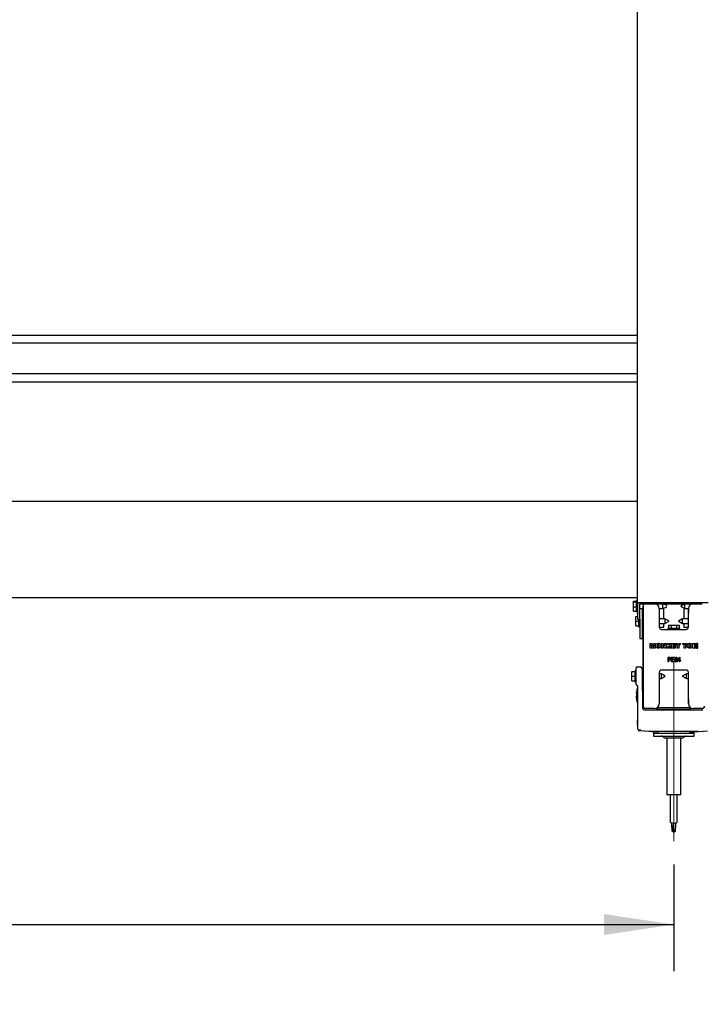
# Model space of a CAD drawing. Units: millimetres. Extents: x 165 to 8336, y 78 to 5847.
# Drawn here: x 2187 to 2774, y 1246 to 2093 of the extents above; entities that cross this region are included whole.
import ezdxf

# ---------------------------------------------------------------- set-up
doc = ezdxf.new("R2010")
doc.units = ezdxf.units.MM
doc.header["$LTSCALE"] = 20
doc.linetypes.add('CENTERX2', pattern=[20.32, 12.7, -2.54, 2.54, -2.54])
doc.layers.add('MODEL_&_ANNOTATIONS', color=7, linetype='Continuous')
doc.styles.add('SLDTEXTSTYLE0', font='TXT', dxfattribs={"width": 0.605})
doc.dimstyles.new('SLDDIMSTYLE1', dxfattribs={"dimtxt": 51.366374, "dimasz": 60, "dimexe": 0, "dimexo": 0.0625, "dimgap": 12.841593, "dimtad": 1, "dimdec": 1, "dimrnd": 1e-09, "dimzin": 12, "dimdsep": 46, "dimtxsty": 'SLDTEXTSTYLE0', "dimsah": 1, "dimcen": 0.09, "dimadec": 0, "dimazin": 3, "dimtfac": 1, "dimtofl": 0, "dimtmove": 0, "dimatfit": 3, "dimfxl": 1, "dimfrac": 2, "dimtolj": 1, "dimtzin": 12, "dimarcsym": 0})

# ---------------------------------------------------------------- blocks, each defined once
blk = doc.blocks.new('_D')
at = {"layer": 'MODEL_&_ANNOTATIONS'}
for p, q in [((498.98, 1366.5), (498.98, 1274.96)), ((2748.98, 1366.5), (2748.98, 1274.96)), ((498.98, 1314.96), (2748.98, 1314.96))]:
    blk.add_line(p, q, dxfattribs=at)
for points in [[(498.98, 1314.96), (558.98, 1305.96), (558.98, 1323.96)], [(2748.98, 1314.96), (2688.98, 1323.96), (2688.98, 1305.96)]]:
    blk.add_solid(points, dxfattribs=at)
at = {"layer": 'MODEL_&_ANNOTATIONS', "char_height": 52.917, "attachment_point": 1, "style": 'SLDTEXTSTYLE0'}
for s, insert in [('3000', (1435.61, 1383.17)), ('max.', (1612.24, 1383.17))]:
    blk.add_mtext(s, dxfattribs=dict(at, insert=insert))
blk = doc.blocks.new('_D_1')
at = {"layer": 'MODEL_&_ANNOTATIONS'}
for p, q in [((348.98, 1656.59), (348.98, 1123.94)), ((5148.98, 1656.59), (5148.98, 1123.94)), ((5148.98, 1163.94), (348.98, 1163.94))]:
    blk.add_line(p, q, dxfattribs=at)
for points in [[(348.98, 1163.94), (408.98, 1154.94), (408.98, 1172.94)], [(5148.98, 1163.94), (5088.98, 1172.94), (5088.98, 1154.94)]]:
    blk.add_solid(points, dxfattribs=at)
at = {"layer": 'MODEL_&_ANNOTATIONS', "attachment_point": 1, "style": 'SLDTEXTSTYLE0'}
for s, insert, char_height in [('mm Common Module Lengths', (2353.47, 1232.21), 52.9167), ('4800', (2196.68, 1232.21), 52.917), ('OTHER LENGTHS AVAILABLE ON REQUEST', (2004.61, 1153.32), 52.9167)]:
    blk.add_mtext(s, dxfattribs=dict(at, insert=insert, char_height=char_height))

msp = doc.modelspace()

# ---------------------------------------------------------------- linework, layer by layer
at = {"color": 7, "linetype": 'Continuous', "lineweight": 25}
for p, q in [((2717.98, 1590.99), (2717.98, 2140.25)), ((2717.98, 1821.57), (1654.98, 1821.57)), ((2717.98, 1814.79), (1654.98, 1814.79)), ((2717.98, 1788.39), (1654.98, 1788.39)), ((1654.98, 1781.62), (2717.98, 1781.62)), ((2717.98, 1678.59), (1654.98, 1678.59)), ((2717.98, 1595.79), (1740.98, 1595.79)), ((2714.28, 1592.98), (2716.98, 1592.98)), ((2714.28, 1592.47), (2714.28, 1592.98)), ((2714.28, 1588.24), (2714.28, 1592.47)), ((2714.28, 1592.47), (2716.98, 1592.47)), ((2717.48, 1594), (2716.98, 1593.5)), ((2716.98, 1584), (2716.98, 1593.5)), ((2717.98, 1594), (2717.48, 1594)), ((2717.48, 1594), (2717.48, 1583.5)), ((2714.28, 1588.24), (2716.98, 1588.24)), ((2714.28, 1584.52), (2714.28, 1588.24)), ((2714.28, 1584.52), (2716.98, 1584.52)), ((2716.98, 1584), (2717.48, 1583.5)), ((2717.48, 1583.5), (2717.98, 1583.5)), ((2717.98, 1590.99), (2717.98, 1582.54)), ((2778.48, 1591.6), (2719.48, 1591.6)), ((2719.98, 1577.51), (2719.98, 1590.59)), ((2719.98, 1586.65), (2722.58, 1586.65)), ((2720.48, 1590.79), (2724.58, 1590.79)), ((2721.98, 1586.65), (2721.98, 1560.79)), ((2722.58, 1588.79), (2722.58, 1502.79)), ((2722.58, 1502.79), (2722.58, 1588.79)), ((2724.58, 1590.79), (2724.58, 1590.79)), ((2724.58, 1590.79), (2732.58, 1590.79)), ((2732.58, 1590.79), (2765.58, 1590.79)), ((2736.58, 1586.79), (2736.58, 1570.79)), ((2736.58, 1586.65), (2739.35, 1586.65)), ((2739.35, 1590.79), (2739.35, 1588.52)), ((2739.35, 1588.52), (2739.35, 1586.65)), ((2740.58, 1590.14), (2740.58, 1590.79)), ((2740.58, 1577.89), (2740.58, 1587.36)), ((2758.53, 1590.79), (2754.98, 1588.75)), ((2754.98, 1588.75), (2758.62, 1586.65)), ((2757.58, 1590.79), (2757.58, 1590.25)), ((2757.58, 1587.25), (2757.58, 1577.89)), ((2758.62, 1588.52), (2758.62, 1590.79)), ((2758.62, 1586.65), (2758.62, 1588.52)), ((2758.62, 1586.65), (2761.58, 1586.65)), ((2761.58, 1586.79), (2761.58, 1582.79)), ((2761.58, 1570.79), (2761.58, 1586.79)), ((2765.58, 1590.79), (2765.58, 1590.79)), ((2765.58, 1590.79), (2773.58, 1590.79)), ((2716.28, 1575.79), (2716.28, 1579.79)), ((2716.28, 1579.79), (2717.98, 1579.79)), ((2716.28, 1571.79), (2716.28, 1575.79)), ((2716.28, 1575.79), (2718.98, 1575.79)), ((2717.98, 1582.54), (2718.48, 1582.34)), ((2717.98, 1582.14), (2717.98, 1582.54)), ((2718.48, 1582.34), (2717.98, 1582.14)), ((2717.98, 1582.14), (2717.98, 1577.51)), ((2717.98, 1577.51), (2719.98, 1577.51)), ((2718.98, 1575.79), (2718.98, 1577.51)), ((2718.98, 1571.04), (2718.98, 1575.79)), ((2719.48, 1577.51), (2719.48, 1575.79)), ((2719.48, 1575.79), (2719.48, 1570.54)), ((2719.98, 1577.51), (2719.98, 1560.79)), ((2722.58, 1577.89), (2721.98, 1577.89)), ((2741.35, 1577.89), (2736.58, 1577.89)), ((2744.98, 1575.79), (2741.35, 1577.89)), ((2741.35, 1577.89), (2741.35, 1573.69)), ((2741.35, 1573.69), (2744.98, 1575.79)), ((2756.62, 1577.89), (2752.98, 1575.79)), ((2752.98, 1575.79), (2756.62, 1573.69)), ((2761.58, 1577.89), (2756.62, 1577.89)), ((2756.62, 1573.69), (2756.62, 1577.89)), ((2761.58, 1582.79), (2761.58, 1582.79)), ((2761.58, 1582.49), (2761.58, 1582.79)), ((2761.58, 1582.49), (2761.58, 1582.49)), ((2716.28, 1571.79), (2718.98, 1571.79)), ((2718.98, 1571.04), (2719.48, 1570.54)), ((2719.48, 1570.54), (2719.98, 1570.54)), ((2721.98, 1573.69), (2722.58, 1573.69)), ((2736.58, 1573.69), (2741.35, 1573.69)), ((2736.58, 1570.79), (2740.58, 1570.79)), ((2738.58, 1568.79), (2759.58, 1568.79)), ((2740.58, 1570.79), (2740.58, 1573.69)), ((2744.33, 1569.79), (2743.83, 1569.29)), ((2744.33, 1569.79), (2743.83, 1569.29)), ((2743.83, 1569.29), (2743.83, 1568.79)), ((2743.83, 1569.29), (2743.83, 1568.79)), ((2746.46, 1569.29), (2743.83, 1569.29)), ((2743.83, 1569.29), (2743.83, 1569.29)), ((2744.33, 1569.79), (2746.71, 1569.79)), ((2744.33, 1569.79), (2744.33, 1569.79)), ((2744.46, 1572.49), (2744.46, 1569.79)), ((2744.46, 1572.49), (2746.77, 1572.49)), ((2744.46, 1572.49), (2744.46, 1569.79)), ((2744.46, 1572.49), (2744.46, 1572.49)), ((2754.33, 1569.29), (2746.46, 1569.29)), ((2746.71, 1569.79), (2753.83, 1569.79)), ((2746.77, 1572.49), (2746.77, 1569.79)), ((2746.77, 1572.49), (2751.39, 1572.49)), ((2751.39, 1572.49), (2751.39, 1569.79)), ((2751.39, 1572.49), (2753.7, 1572.49)), ((2753.7, 1572.49), (2753.7, 1569.79)), ((2754.33, 1569.29), (2753.83, 1569.79)), ((2754.33, 1568.79), (2754.33, 1569.29)), ((2756.62, 1573.69), (2761.58, 1573.69)), ((2757.58, 1573.69), (2757.58, 1570.79)), ((2757.58, 1570.79), (2761.58, 1570.79)), ((2761.58, 1570.79), (2761.58, 1570.81)), ((2719.98, 1560.79), (2721.48, 1560.79)), ((2721.48, 1560.79), (2721.98, 1560.79)), ((2728.65, 1552.66), (2728.65, 1556.66)), ((2728.65, 1556.66), (2730.23, 1556.66)), ((2729.83, 1552.66), (2728.65, 1552.66)), ((2729.83, 1554.59), (2729.83, 1552.66)), ((2730.47, 1552.66), (2729.97, 1554.57)), ((2730.23, 1556.66), (2730.77, 1554.66)), ((2731.35, 1552.66), (2730.47, 1552.66)), ((2731.03, 1554.66), (2731.59, 1556.66)), ((2731.84, 1554.62), (2731.35, 1552.66)), ((2731.59, 1556.66), (2733.16, 1556.66)), ((2731.84, 1554.65), (2731.84, 1554.62)), ((2731.98, 1552.66), (2732, 1554.63)), ((2733.16, 1552.66), (2731.98, 1552.66)), ((2733.16, 1556.66), (2733.16, 1552.66)), ((2738.45, 1552.66), (2738.45, 1556.66)), ((2738.45, 1556.66), (2739.68, 1556.66)), ((2739.68, 1552.66), (2738.45, 1552.66)), ((2739.68, 1556.66), (2740.76, 1554.8)), ((2739.68, 1554.53), (2739.68, 1552.66)), ((2740.96, 1552.66), (2739.87, 1554.51)), ((2740.96, 1554.77), (2740.96, 1556.66)), ((2740.96, 1556.66), (2742.19, 1556.66)), ((2742.19, 1552.66), (2740.96, 1552.66)), ((2742.19, 1556.66), (2742.19, 1552.66)), ((2742.96, 1552.66), (2742.96, 1556.66)), ((2742.96, 1556.66), (2744.24, 1556.66)), ((2744.24, 1552.66), (2742.96, 1552.66)), ((2744.24, 1556.66), (2744.24, 1555.34)), ((2744.24, 1555.34), (2745.39, 1556.66)), ((2744.56, 1554.26), (2744.24, 1553.93)), ((2744.24, 1553.93), (2744.24, 1552.66)), ((2745.53, 1552.66), (2744.56, 1554.26)), ((2745.39, 1556.66), (2746.88, 1556.66)), ((2746.88, 1556.66), (2745.45, 1555.19)), ((2745.45, 1555.19), (2747.06, 1552.66)), ((2747.06, 1552.66), (2745.53, 1552.66)), ((2747.27, 1552.66), (2747.27, 1556.66)), ((2747.27, 1556.66), (2750.47, 1556.66)), ((2750.55, 1552.66), (2747.27, 1552.66)), ((2750.47, 1555.69), (2748.55, 1555.69)), ((2748.55, 1555.69), (2748.55, 1555.12)), ((2748.55, 1555.12), (2750.17, 1555.12)), ((2748.55, 1554.25), (2748.55, 1553.63)), ((2750.17, 1554.25), (2748.55, 1554.25)), ((2748.55, 1553.63), (2750.55, 1553.63)), ((2750.17, 1555.12), (2750.17, 1554.25)), ((2750.47, 1556.66), (2750.47, 1555.69)), ((2750.55, 1553.63), (2750.55, 1552.66)), ((2752.19, 1554.14), (2750.7, 1556.66)), ((2750.7, 1556.66), (2752.14, 1556.66)), ((2752.14, 1556.66), (2752.83, 1555.3)), ((2752.19, 1552.66), (2752.19, 1554.14)), ((2753.47, 1552.66), (2752.19, 1552.66)), ((2752.83, 1555.3), (2753.52, 1556.66)), ((2754.91, 1556.66), (2753.47, 1554.14)), ((2753.47, 1554.14), (2753.47, 1552.66)), ((2753.52, 1556.66), (2754.91, 1556.66)), ((2756.75, 1555.63), (2756.75, 1556.66)), ((2756.75, 1556.66), (2760.29, 1556.66)), ((2757.88, 1555.63), (2756.75, 1555.63)), ((2757.88, 1552.66), (2757.88, 1555.63)), ((2759.16, 1552.66), (2757.88, 1552.66)), ((2760.29, 1555.63), (2759.16, 1555.63)), ((2759.16, 1555.63), (2759.16, 1552.66)), ((2760.29, 1556.66), (2760.29, 1555.63)), ((2765.27, 1552.66), (2765.27, 1556.66)), ((2765.27, 1556.66), (2768.47, 1556.66)), ((2768.55, 1552.66), (2765.27, 1552.66)), ((2768.47, 1555.69), (2766.55, 1555.69)), ((2766.55, 1555.69), (2766.55, 1555.12)), ((2766.55, 1555.12), (2768.17, 1555.12)), ((2768.17, 1554.25), (2766.55, 1554.25)), ((2766.55, 1554.25), (2766.55, 1553.63)), ((2766.55, 1553.63), (2768.55, 1553.63)), ((2768.17, 1555.12), (2768.17, 1554.25)), ((2768.47, 1556.66), (2768.47, 1555.69)), ((2768.55, 1553.63), (2768.55, 1552.66)), ((2768.93, 1556.66), (2768.93, 1555.7)), ((2769.85, 1556.66), (2768.93, 1556.66)), ((2768.93, 1555.7), (2769.85, 1555.7)), ((2768.93, 1555.12), (2768.93, 1554.24)), ((2769.85, 1555.12), (2768.93, 1555.12)), ((2768.93, 1554.24), (2769.85, 1554.24)), ((2769.85, 1553.64), (2768.93, 1553.64)), ((2768.93, 1553.64), (2768.93, 1552.66)), ((2768.93, 1552.66), (2769.85, 1552.66)), ((2769.85, 1555.7), (2769.85, 1556.66)), ((2769.85, 1554.24), (2769.85, 1555.12)), ((2769.85, 1552.66), (2769.85, 1553.64)), ((2744.11, 1540.79), (2744.11, 1544.79)), ((2744.11, 1544.79), (2745.35, 1544.79)), ((2745.39, 1544.32), (2744.53, 1544.32)), ((2744.53, 1544.32), (2744.53, 1542.87)), ((2744.53, 1542.87), (2745.4, 1542.87)), ((2745.37, 1542.4), (2744.53, 1542.4)), ((2744.53, 1542.4), (2744.53, 1540.79)), ((2747.18, 1540.79), (2747.18, 1544.79)), ((2747.18, 1544.79), (2749.57, 1544.79)), ((2749.57, 1544.32), (2747.6, 1544.32)), ((2747.6, 1544.32), (2747.6, 1543.08)), ((2747.6, 1543.08), (2749.47, 1543.08)), ((2749.47, 1542.61), (2747.6, 1542.61)), ((2747.6, 1542.61), (2747.6, 1541.26)), ((2747.6, 1541.26), (2749.62, 1541.26)), ((2749.47, 1543.08), (2749.47, 1542.61)), ((2749.57, 1544.79), (2749.57, 1544.32)), ((2749.62, 1541.26), (2749.62, 1540.79)), ((2752.48, 1542.25), (2753.9, 1544.84)), ((2752.48, 1541.78), (2752.48, 1542.25)), ((2753.88, 1541.78), (2752.48, 1541.78)), ((2753.88, 1544.05), (2752.89, 1542.25)), ((2752.89, 1542.25), (2753.88, 1542.25)), ((2753.88, 1542.25), (2753.88, 1544.05)), ((2753.88, 1540.79), (2753.88, 1541.78)), ((2753.9, 1544.84), (2754.3, 1544.84)), ((2754.3, 1544.84), (2754.3, 1542.25)), ((2754.3, 1542.25), (2754.76, 1542.25)), ((2754.76, 1541.78), (2754.3, 1541.78)), ((2754.3, 1541.78), (2754.3, 1540.79)), ((2754.76, 1542.25), (2754.76, 1541.78)), ((2713.03, 1528.5), (2713.03, 1532.5)), ((2713.03, 1532.5), (2715.73, 1532.5)), ((2716.23, 1533.75), (2715.73, 1533.25)), ((2715.73, 1528.5), (2715.73, 1533.25)), ((2716.73, 1533.75), (2716.23, 1533.75)), ((2716.23, 1533.75), (2716.23, 1528.5)), ((2716.73, 1529.56), (2716.73, 1535.75)), ((2717.48, 1536.5), (2720.27, 1536.5)), ((2721.77, 1535.02), (2721.82, 1529.56)), ((2759.58, 1533.79), (2738.58, 1533.79)), ((2744.53, 1540.79), (2744.11, 1540.79)), ((2749.62, 1540.79), (2747.18, 1540.79)), ((2754.3, 1540.79), (2753.88, 1540.79)), ((2713.03, 1528.5), (2715.73, 1528.5)), ((2713.03, 1524.5), (2713.03, 1528.5)), ((2713.03, 1524.5), (2715.73, 1524.5)), ((2715.73, 1523.75), (2715.73, 1528.5)), ((2716.23, 1528.5), (2716.23, 1523.25)), ((2716.73, 1521.25), (2716.73, 1529.56)), ((2722.58, 1530.6), (2721.81, 1530.6)), ((2721.82, 1529.56), (2722.06, 1501.49)), ((2721.84, 1526.4), (2722.58, 1526.4)), ((2736.58, 1531.79), (2736.58, 1504.79)), ((2738.1, 1530.6), (2736.58, 1530.6)), ((2736.58, 1526.4), (2738.1, 1526.4)), ((2741.73, 1528.5), (2738.1, 1530.6)), ((2738.1, 1530.6), (2738.1, 1526.4)), ((2738.1, 1526.4), (2741.73, 1528.5)), ((2759.87, 1530.6), (2756.23, 1528.5)), ((2756.23, 1528.5), (2759.87, 1526.4)), ((2761.58, 1530.6), (2759.87, 1530.6)), ((2759.87, 1526.4), (2759.87, 1530.6)), ((2759.87, 1526.4), (2761.58, 1526.4)), ((2761.58, 1530.6), (2761.58, 1531.79)), ((2761.58, 1504.79), (2761.58, 1531.79)), ((2761.58, 1508.79), (2761.58, 1526.4)), ((2715.73, 1523.75), (2716.23, 1523.25)), ((2716.23, 1523.25), (2716.73, 1523.25)), ((2717.61, 1520.5), (2717.48, 1520.5)), ((2717.48, 1516), (2717.48, 1518)), ((2717.48, 1518), (2718.23, 1518)), ((2717.48, 1508), (2717.48, 1516)), ((2718.23, 1482.91), (2718.23, 1519.75)), ((2717.08, 1514.56), (2717.08, 1514.95)), ((2717.08, 1514.95), (2717.48, 1514.95)), ((2717.08, 1514.95), (2717.48, 1514.95)), ((2717.08, 1514.95), (2717.08, 1514.95)), ((2717.48, 1514.56), (2717.08, 1514.56)), ((2717.48, 1514.56), (2717.08, 1514.56)), ((2717.08, 1514.33), (2717.08, 1514.56)), ((2717.08, 1514.56), (2717.08, 1514.56)), ((2717.08, 1514.33), (2717.08, 1513.39)), ((2717.08, 1513.39), (2717.48, 1513.39)), ((2717.08, 1513.39), (2717.08, 1512.61)), ((2717.08, 1512.61), (2717.48, 1512.61)), ((2717.08, 1512.61), (2717.08, 1511.35)), ((2717.08, 1511.35), (2717.48, 1511.35)), ((2717.08, 1511.35), (2717.08, 1511.23)), ((2717.08, 1511.23), (2717.48, 1511.23)), ((2717.08, 1511.15), (2717.08, 1511.23)), ((2717.08, 1510.59), (2717.08, 1511.15)), ((2717.48, 1510.59), (2717.08, 1510.59)), ((2717.08, 1510.23), (2717.08, 1510.59)), ((2717.08, 1509.57), (2717.08, 1510.23)), ((2717.08, 1509.57), (2717.48, 1509.57)), ((2717.08, 1509.57), (2717.48, 1509.57)), ((2717.08, 1509.57), (2717.08, 1509.57)), ((2717.08, 1509.57), (2717.08, 1507.99)), ((2717.08, 1507.82), (2717.08, 1507.99)), ((2717.08, 1507.82), (2717.48, 1507.82)), ((2717.48, 1506), (2717.48, 1508)), ((2761.58, 1508.79), (2761.58, 1508.79)), ((2761.58, 1508.79), (2761.58, 1504.79)), ((2717.48, 1506), (2718.23, 1506)), ((2724.06, 1499.5), (2773.91, 1499.5)), ((2724.58, 1500.79), (2724.58, 1500.79)), ((2732.58, 1500.79), (2724.58, 1500.79)), ((2734.15, 1500), (2734.14, 1499.5)), ((2735.53, 1501.36), (2734.15, 1500)), ((2736.36, 1500), (2734.15, 1500)), ((2735.88, 1501.5), (2762.09, 1501.5)), ((2737.53, 1500), (2736.36, 1500)), ((2736.67, 1499.5), (2736.65, 1499.5)), ((2737.96, 1500), (2737.53, 1500)), ((2739.41, 1500), (2737.96, 1500)), ((2758.55, 1500), (2739.41, 1500)), ((2760.01, 1500), (2758.55, 1500)), ((2760.44, 1500), (2760.01, 1500)), ((2761.61, 1500), (2760.44, 1500)), ((2761.32, 1499.5), (2761.3, 1499.5)), ((2763.82, 1500), (2761.61, 1500)), ((2763.82, 1500), (2762.44, 1501.36)), ((2763.83, 1499.5), (2763.82, 1500)), ((2765.58, 1500.79), (2765.58, 1500.79)), ((2773.58, 1500.79), (2765.58, 1500.79)), ((2717.48, 1490.55), (2718.23, 1490.55)), ((2717.48, 1490.5), (2718.23, 1490.5)), ((2717.48, 1489.49), (2718.23, 1489.49)), ((2717.48, 1488.69), (2718.23, 1488.69)), ((2717.48, 1487.71), (2718.23, 1487.71)), ((2717.48, 1486.45), (2718.23, 1486.45)), ((2719.99, 1481.39), (2719.64, 1481.41)), ((2734.9, 1480.42), (2719.99, 1481.39)), ((2731.29, 1481.32), (2766.68, 1481.32)), ((2731.29, 1481.32), (2731.29, 1481.32)), ((2731.48, 1479.5), (2731.48, 1477)), ((2731.48, 1479.5), (2748.98, 1479.5)), ((2731.48, 1477), (2748.98, 1477)), ((2734.53, 1480.44), (2734.53, 1480.44)), ((2734.53, 1480.44), (2734.53, 1480.44)), ((2734.9, 1480.42), (2734.9, 1480.42)), ((2739.55, 1476.51), (2740.42, 1475.75)), ((2756.23, 1475.25), (2741.74, 1475.25)), ((2742.98, 1475.25), (2742.98, 1441.5)), ((2748.98, 1479.5), (2766.48, 1479.5)), ((2748.98, 1477), (2766.48, 1477)), ((2754.98, 1441.5), (2754.98, 1475.25)), ((2757.55, 1475.75), (2758.42, 1476.51)), ((2763.07, 1480.42), (2763.06, 1480.42)), ((2763.07, 1480.42), (2777.98, 1481.39)), ((2763.44, 1480.44), (2763.45, 1480.44)), ((2763.44, 1480.44), (2763.44, 1480.44)), ((2766.48, 1477), (2766.48, 1479.5)), ((2766.68, 1481.32), (2766.68, 1481.32)), ((2742.98, 1441.5), (2742.98, 1426.5)), ((2754.98, 1426.5), (2754.98, 1441.5)), ((2754.98, 1426.5), (2742.98, 1426.5)), ((2745.98, 1426.5), (2745.98, 1403)), ((2751.98, 1403), (2751.98, 1426.5)), ((2748.98, 1394.5), (2747.5, 1395.44)), ((2747.71, 1395.58), (2748.98, 1394.5)), ((2748.98, 1394.5), (2750.47, 1395.44))]:
    msp.add_line(p, q, dxfattribs=at)
at = {"color": 7, "linetype": 'Continuous', "lineweight": 25, "flags": 128}
for points in [[(2719.48, 1591.6), (2719.19, 1591.59), (2718.91, 1591.55), (2718.65, 1591.5), (2718.42, 1591.42), (2718.24, 1591.33), (2718.1, 1591.22), (2718.01, 1591.11), (2717.98, 1590.99)], [(2719.98, 1590.59), (2719.99, 1590.63), (2720.02, 1590.67), (2720.07, 1590.7), (2720.13, 1590.73), (2720.21, 1590.76), (2720.29, 1590.78), (2720.39, 1590.79), (2720.48, 1590.79)]]:
    msp.add_lwpolyline(points, dxfattribs=at)
at = {"color": 7, "linetype": 'Continuous', "lineweight": 25}
for centre, radius, start, end in [((2724.58, 1588.79), 2, 90, 180), ((2724.58, 1588.79), 2, 90, 180), ((2732.58, 1586.79), 4, 360, 90), ((2765.58, 1586.79), 4, 90, 180), ((2765.58, 1586.79), 4, 90, 180), ((2738.58, 1570.79), 2, 180, 270), ((2759.58, 1570.79), 2, 270, 0), ((2759.58, 1570.79), 2, 270, 0), ((2717.48, 1535.75), 0.75, 90, 180), ((2720.27, 1535), 1.5, 0.5, 90), ((2738.58, 1531.79), 2, 90, 180), ((2759.58, 1531.79), 2, 0, 90), ((2759.58, 1531.79), 2, 360, 90), ((2717.48, 1521.25), 0.75, 180, 270), ((2717.48, 1519.75), 0.75, 0, 90), ((2724.06, 1501.5), 2, 180.50322, 269.99894), ((2724.06, 1501.5), 2, 180.5, 270), ((2724.58, 1502.79), 2, 180, 270), ((2724.58, 1502.79), 2, 180, 270), ((2732.58, 1504.79), 4, 270, 0), ((2735.88, 1501), 0.5, 90, 134.5), ((2765.58, 1504.79), 4, 180, 270), ((2765.58, 1504.79), 4, 180, 270), ((2762.09, 1501), 0.5, 45.5, 90), ((2773.58, 1502.79), 2, 270, 0), ((2719.73, 1482.91), 1.5, 180, 266.27869), ((2732.48, 1481), 1.5, 192.77495, 270), ((2738.23, 1475), 2, 48.81407, 90), ((2741.74, 1477.25), 2, 228.81407, 270), ((2756.23, 1477.25), 2, 270, 311.18593), ((2759.74, 1475), 2, 90, 131.18593), ((2765.48, 1481), 1.5, 270, 347.22505)]:
    msp.add_arc(centre, radius, start, end, dxfattribs=at)
for centre, major_axis, ratio, start_param, end_param in [((2719.97, 1482.89), (0.05, 1.5), 0.000283, 1.562079, 3.066273), ((2743.09, 1481.39), (23.16, -0.01), 0.004874, 3.141454, 3.216765), ((2748.98, 1403), (3, 0), 0.25, 3.141593, 4.712389), ((2748.98, 1394.5), (-1.48, 11.67), 0.1157, 0.80772, 1.47561), ((2748.98, 1394.5), (1.44, 11.32), 0.122954, 0.832125, 1.490782), ((2748.98, 1403), (3, 0), 0.25, 4.712389, 6.283185), ((2748.98, 1394.5), (1.48, 11.67), 0.1157, 4.807575, 5.475465), ((2748.98, 1394.5), (2, 0), 0.700208, 0.734761, 2.260192)]:
    msp.add_ellipse(centre, major_axis=major_axis, ratio=ratio, start_param=start_param, end_param=end_param, dxfattribs=at)
for points, knots in [([(2739.35, 1586.65), (2741.17, 1587.35), (2744.78, 1588.73), (2741.21, 1590.11), (2739.44, 1590.79)], [0, 0, 0, 0, 0.506688, 1, 1, 1, 1]), ([(2729.97, 1554.57), (2729.94, 1554.71), (2729.88, 1554.97), (2729.83, 1555.22), (2729.81, 1555.33)], [0, 0, 0, 0, 0.559958, 1, 1, 1, 1]), ([(2729.81, 1555.33), (2729.82, 1555.19), (2729.83, 1554.95), (2729.83, 1554.7), (2729.83, 1554.59)], [0, 0, 0, 0, 0.560005, 1, 1, 1, 1]), ([(2730.77, 1554.66), (2730.8, 1554.55), (2730.84, 1554.36), (2730.89, 1554.16), (2730.91, 1554.08)], [0, 0, 0, 0, 0.559994, 1, 1, 1, 1]), ([(2730.91, 1554.08), (2730.93, 1554.19), (2730.96, 1554.38), (2731.01, 1554.57), (2731.03, 1554.66)], [0, 0, 0, 0, 0.560094, 1, 1, 1, 1]), ([(2732, 1555.33), (2731.97, 1555.2), (2731.92, 1554.98), (2731.87, 1554.75), (2731.84, 1554.65)], [0, 0, 0, 0, 0.559997, 1, 1, 1, 1]), ([(2732, 1554.63), (2732, 1554.76), (2732, 1554.99), (2732, 1555.23), (2732, 1555.33)], [0, 0, 0, 0, 0.56, 1, 1, 1, 1]), ([(2733.73, 1554.69), (2733.75, 1555), (2733.8, 1555.62), (2734.34, 1556.35), (2735.07, 1556.72), (2735.56, 1556.75), (2735.81, 1556.76)], [0, 0, 0, 0, 0.280271, 0.559097, 0.779208, 1, 1, 1, 1]), ([(2735.81, 1552.61), (2735.49, 1552.63), (2734.87, 1552.68), (2734.14, 1553.22), (2733.77, 1553.95), (2733.74, 1554.44), (2733.73, 1554.69)], [0, 0, 0, 0, 0.280266, 0.559082, 0.779207, 1, 1, 1, 1]), ([(2735.81, 1555.74), (2735.68, 1555.73), (2735.49, 1555.71), (2735.27, 1555.57), (2735.03, 1555.27), (2735.02, 1554.95), (2735.01, 1554.68)], [0, 0, 0, 0, 0.250342, 0.375921, 0.501517, 1, 1, 1, 1]), ([(2735.01, 1554.68), (2735.02, 1554.42), (2735.04, 1554.1), (2735.27, 1553.8), (2735.49, 1553.66), (2735.68, 1553.64), (2735.81, 1553.63)], [0, 0, 0, 0, 0.4984374, 0.624043, 0.749633, 1, 1, 1, 1]), ([(2735.81, 1556.76), (2736.12, 1556.74), (2736.74, 1556.69), (2737.47, 1556.15), (2737.84, 1555.42), (2737.87, 1554.93), (2737.88, 1554.69)], [0, 0, 0, 0, 0.280275, 0.559092, 0.779201, 1, 1, 1, 1]), ([(2736.6, 1554.68), (2736.59, 1554.94), (2736.58, 1555.27), (2736.34, 1555.57), (2736.13, 1555.71), (2735.94, 1555.73), (2735.81, 1555.74)], [0, 0, 0, 0, 0.498663, 0.624251, 0.749774, 1, 1, 1, 1]), ([(2737.88, 1554.69), (2737.86, 1554.37), (2737.81, 1553.75), (2737.27, 1553.02), (2736.54, 1552.65), (2736.05, 1552.62), (2735.81, 1552.61)], [0, 0, 0, 0, 0.280249, 0.559061, 0.779194, 1, 1, 1, 1]), ([(2735.81, 1553.63), (2735.94, 1553.64), (2736.13, 1553.66), (2736.34, 1553.8), (2736.58, 1554.1), (2736.59, 1554.42), (2736.6, 1554.68)], [0, 0, 0, 0, 0.250245, 0.375782, 0.501369, 1, 1, 1, 1]), ([(2739.87, 1554.51), (2739.82, 1554.61), (2739.73, 1554.8), (2739.67, 1554.99), (2739.64, 1555.08)], [0, 0, 0, 0, 0.55965, 1, 1, 1, 1]), ([(2739.64, 1555.08), (2739.65, 1554.98), (2739.68, 1554.8), (2739.68, 1554.61), (2739.68, 1554.53)], [0, 0, 0, 0, 0.559809, 1, 1, 1, 1]), ([(2740.76, 1554.8), (2740.81, 1554.7), (2740.9, 1554.51), (2740.96, 1554.32), (2740.99, 1554.23)], [0, 0, 0, 0, 0.559576, 1, 1, 1, 1]), ([(2740.99, 1554.23), (2740.98, 1554.33), (2740.96, 1554.51), (2740.96, 1554.69), (2740.96, 1554.77)], [0, 0, 0, 0, 0.55989, 1, 1, 1, 1]), ([(2760.55, 1554.69), (2760.57, 1555), (2760.62, 1555.62), (2761.16, 1556.35), (2761.89, 1556.72), (2762.38, 1556.75), (2762.63, 1556.76)], [0, 0, 0, 0, 0.280271, 0.559097, 0.779208, 1, 1, 1, 1]), ([(2762.63, 1552.61), (2762.31, 1552.63), (2761.69, 1552.68), (2760.96, 1553.22), (2760.59, 1553.95), (2760.56, 1554.44), (2760.55, 1554.69)], [0, 0, 0, 0, 0.280266, 0.559082, 0.779207, 1, 1, 1, 1]), ([(2762.63, 1555.74), (2762.5, 1555.73), (2762.31, 1555.71), (2762.09, 1555.57), (2761.86, 1555.27), (2761.84, 1554.95), (2761.83, 1554.68)], [0, 0, 0, 0, 0.250342, 0.375921, 0.501517, 1, 1, 1, 1]), ([(2761.83, 1554.68), (2761.84, 1554.42), (2761.86, 1554.1), (2762.09, 1553.8), (2762.31, 1553.66), (2762.5, 1553.64), (2762.63, 1553.63)], [0, 0, 0, 0, 0.498437, 0.624043, 0.749633, 1, 1, 1, 1]), ([(2762.63, 1556.76), (2762.94, 1556.74), (2763.56, 1556.69), (2764.29, 1556.15), (2764.66, 1555.42), (2764.69, 1554.93), (2764.7, 1554.69)], [0, 0, 0, 0, 0.2802746, 0.559092, 0.7792009, 1, 1, 1, 1]), ([(2763.42, 1554.68), (2763.41, 1554.94), (2763.4, 1555.27), (2763.16, 1555.57), (2762.95, 1555.71), (2762.76, 1555.73), (2762.63, 1555.74)], [0, 0, 0, 0, 0.498663, 0.624251, 0.749774, 1, 1, 1, 1]), ([(2764.7, 1554.69), (2764.68, 1554.37), (2764.63, 1553.75), (2764.09, 1553.02), (2763.36, 1552.65), (2762.87, 1552.62), (2762.63, 1552.61)], [0, 0, 0, 0, 0.280249, 0.559061, 0.779194, 1, 1, 1, 1]), ([(2762.63, 1553.63), (2762.76, 1553.64), (2762.95, 1553.66), (2763.16, 1553.8), (2763.4, 1554.1), (2763.41, 1554.42), (2763.42, 1554.68)], [0, 0, 0, 0, 0.250245, 0.375782, 0.501369, 1, 1, 1, 1]), ([(2745.35, 1544.79), (2745.47, 1544.79), (2745.69, 1544.79), (2745.9, 1544.74), (2745.99, 1544.71)], [0, 0, 0, 0, 0.560429, 1, 1, 1, 1]), ([(2746.61, 1543.63), (2746.59, 1543.45), (2746.57, 1543.07), (2746.27, 1542.61), (2745.81, 1542.42), (2745.52, 1542.41), (2745.37, 1542.4)], [0, 0, 0, 0, 0.280511, 0.559034, 0.778919, 1, 1, 1, 1]), ([(2746.19, 1543.61), (2746.18, 1543.73), (2746.16, 1543.96), (2745.97, 1544.25), (2745.66, 1544.32), (2745.48, 1544.32), (2745.39, 1544.32)], [0, 0, 0, 0, 0.280479, 0.559115, 0.778502, 1, 1, 1, 1]), ([(2745.4, 1542.87), (2745.52, 1542.87), (2745.75, 1542.88), (2746.05, 1543.05), (2746.18, 1543.34), (2746.19, 1543.52), (2746.19, 1543.61)], [0, 0, 0, 0, 0.281153, 0.559073, 0.778944, 1, 1, 1, 1]), ([(2745.99, 1544.71), (2746.1, 1544.66), (2746.32, 1544.54), (2746.56, 1544.15), (2746.59, 1543.83), (2746.61, 1543.63)], [0, 0, 0, 0, 0.2795843, 0.5600322, 1, 1, 1, 1]), ([(2750.09, 1542.79), (2750.1, 1543.22), (2750.12, 1543.87), (2750.47, 1544.57), (2750.83, 1544.81), (2751.05, 1544.83), (2751.16, 1544.84)], [0, 0, 0, 0, 0.500827, 0.749966, 0.874904, 1, 1, 1, 1]), ([(2751.15, 1540.74), (2751.04, 1540.75), (2750.83, 1540.77), (2750.47, 1541.03), (2750.1, 1541.71), (2750.09, 1542.36), (2750.09, 1542.79)], [0, 0, 0, 0, 0.125012, 0.250073, 0.498953, 1, 1, 1, 1]), ([(2751.14, 1544.43), (2751.06, 1544.41), (2750.9, 1544.38), (2750.68, 1544.13), (2750.51, 1543.59), (2750.51, 1543.11), (2750.5, 1542.79)], [0, 0, 0, 0, 0.123927, 0.24889, 0.49822, 1, 1, 1, 1]), ([(2750.5, 1542.79), (2750.51, 1542.47), (2750.51, 1541.98), (2750.69, 1541.44), (2750.92, 1541.19), (2751.08, 1541.17), (2751.16, 1541.16)], [0, 0, 0, 0, 0.5017734, 0.7508811, 0.8757789, 1, 1, 1, 1]), ([(2751.8, 1542.79), (2751.8, 1543.12), (2751.8, 1543.6), (2751.62, 1544.15), (2751.38, 1544.39), (2751.22, 1544.42), (2751.14, 1544.43)], [0, 0, 0, 0, 0.501799, 0.750892, 0.875749, 1, 1, 1, 1]), ([(2752.22, 1542.79), (2752.2, 1542.36), (2752.18, 1541.71), (2751.84, 1541.02), (2751.47, 1540.77), (2751.26, 1540.75), (2751.15, 1540.74)], [0, 0, 0, 0, 0.500804, 0.749941, 0.874878, 1, 1, 1, 1]), ([(2751.16, 1544.84), (2751.24, 1544.84), (2751.4, 1544.83), (2751.68, 1544.7), (2751.81, 1544.53), (2751.89, 1544.42)], [0, 0, 0, 0, 0.280536, 0.560788, 1, 1, 1, 1]), ([(2751.16, 1541.16), (2751.24, 1541.17), (2751.4, 1541.2), (2751.62, 1541.45), (2751.8, 1541.99), (2751.8, 1542.47), (2751.8, 1542.79)], [0, 0, 0, 0, 0.123983, 0.248921, 0.498253, 1, 1, 1, 1]), ([(2751.89, 1544.42), (2752.01, 1544.13), (2752.21, 1543.6), (2752.22, 1543.04), (2752.22, 1542.79)], [0, 0, 0, 0, 0.558333, 1, 1, 1, 1]), ([(2717.48, 1490.5), (2717.48, 1490.49), (2717.48, 1490.46), (2717.48, 1490.21), (2717.48, 1489.86), (2717.48, 1489.61), (2717.48, 1489.49)], [0, 0, 0, 0, 0.280184, 0.559855, 0.78, 1, 1, 1, 1]), ([(2717.48, 1489.49), (2717.48, 1489.39), (2717.48, 1489.2), (2717.48, 1488.89), (2717.48, 1488.77), (2717.48, 1488.69)], [0, 0, 0, 0, 0.280496, 0.561003, 1, 1, 1, 1]), ([(2717.48, 1488.69), (2717.48, 1488.65), (2717.48, 1488.57), (2717.48, 1488.31), (2717.48, 1488), (2717.48, 1487.81), (2717.48, 1487.71)], [0, 0, 0, 0, 0.279807, 0.559185, 0.779408, 1, 1, 1, 1]), ([(2717.48, 1487.71), (2717.48, 1487.52), (2717.48, 1487.13), (2717.48, 1486.72), (2717.48, 1486.48), (2717.48, 1486.46), (2717.48, 1486.45)], [0, 0, 0, 0, 0.279401, 0.559064, 0.779378, 1, 1, 1, 1]), ([(2728.31, 1481.18), (2728.31, 1481.18), (2728.3, 1481.17), (2728.38, 1481.19), (2728.6, 1481.22), (2729.1, 1481.26), (2729.87, 1481.3), (2730.65, 1481.32), (2731.13, 1481.32), (2731.29, 1481.32)], [0, 0, 0, 0, 0.008928, 0.095333, 0.229834, 0.426258, 0.650223, 0.8871, 1, 1, 1, 1]), ([(2734.9, 1480.42), (2735.05, 1480.39), (2735.33, 1480.33), (2735.57, 1480.1), (2735.67, 1479.97), (2735.68, 1479.96)], [0, 0, 0, 0, 0.499659, 0.982447, 1, 1, 1, 1]), ([(2763.06, 1480.42), (2762.93, 1480.39), (2762.66, 1480.34), (2762.42, 1480.12), (2762.31, 1479.99), (2762.3, 1479.97), (2762.29, 1479.96)], [0, 0, 0, 0, 0.474492, 0.921827, 0.982464, 1, 1, 1, 1]), ([(2766.68, 1481.32), (2766.85, 1481.32), (2767.37, 1481.32), (2768.18, 1481.3), (2768.97, 1481.26), (2769.44, 1481.21), (2769.65, 1481.18), (2769.65, 1481.18), (2769.65, 1481.18)], [0, 0, 0, 0, 0.125934, 0.367261, 0.606812, 0.810141, 0.95146, 1, 1, 1, 1])]:
    msp.add_open_spline(points, degree=3, knots=knots, dxfattribs=at)
at = {"layer": 'MODEL_&_ANNOTATIONS', "linetype": 'CENTERX2', "lineweight": 18}
for p, q in [((2748.98, 1441.5), (2748.98, 1541.5)), ((2748.98, 1386.5), (2748.98, 1441.5))]:
    msp.add_line(p, q, dxfattribs=at)

# ---------------------------------------------------------------- dimensions: what is measured, and where the dimension line sits
at = {"layer": 'MODEL_&_ANNOTATIONS'}
dim = msp.add_linear_dim(base=(348.98, 1085.11), p1=(5148.98, 1676.59), p2=(348.98, 1676.59), angle=0, text='<>mm Common Module Lengths', dimstyle='SLDDIMSTYLE1', dxfattribs=at)
dim.commit()
dim.dimension.update_dxf_attribs({"geometry": '_D_1', "text_midpoint": (2747.4, 1085.11), "dimtype": 160})
dim = msp.add_linear_dim(base=(2748.98, 1314.96), p1=(498.98, 1386.5), p2=(2748.98, 1386.5), text='<> max.', dimstyle='SLDDIMSTYLE1', dxfattribs=at)
dim.commit()
dim.dimension.update_dxf_attribs({"geometry": '_D', "text_midpoint": (1600.24, 1314.96), "dimtype": 160})

doc.saveas('drawing.dxf')
